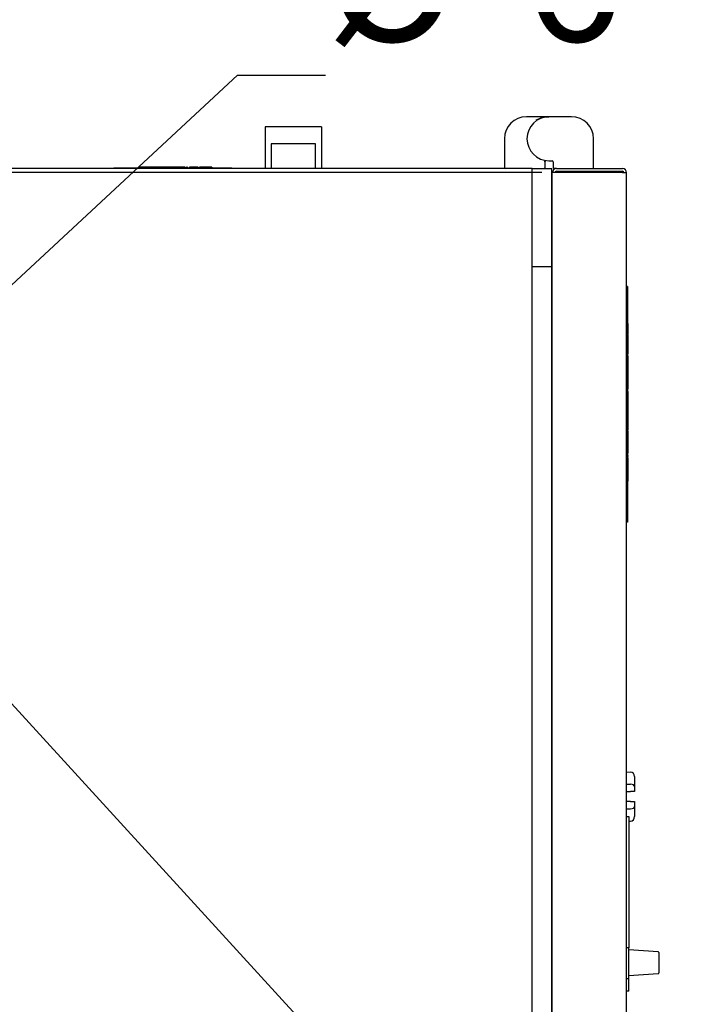
# Model space of a CAD drawing. Units: inches. Extents: x 0.3 to 10.7, y 0.5 to 8.2.
# Drawn here: x 2.2 to 2.7, y 2.9 to 3.7 of the extents above; entities that cross this region are included whole.
import ezdxf

# ---------------------------------------------------------------- set-up
doc = ezdxf.new("R2010")
doc.units = ezdxf.units.IN
doc.header["$MEASUREMENT"] = 0
doc.linetypes.add('SLD-Solid', pattern=[0])
doc.layers.add('DIMENSIONS', color=248, linetype='SLD-Solid')
doc.styles.add('SLDTEXTSTYLE0', font='GOTHIC.TTF', dxfattribs={"width": 0.913})
doc.styles.get("Standard").update_dxf_attribs({"font": 'GOTHIC.TTF'})
doc.dimstyles.new('SLDDIMSTYLE3', dxfattribs={"dimtxt": 0.18, "dimasz": 0.1, "dimexe": 0, "dimexo": 0.0625, "dimgap": 0, "dimtad": 0, "dimtih": 1, "dimtoh": 1, "dimdec": 0, "dimrnd": 1e-09, "dimzin": 0, "dimdsep": 46, "dimlunit": 5, "dimtxsty": 'Standard', "dimsah": 1, "dimcen": 0.09, "dimadec": 0, "dimazin": 0, "dimtfac": 0.1, "dimtdec": 0, "dimtofl": 0, "dimtmove": 0, "dimatfit": 3, "dimfxl": 1, "dimfrac": 2, "dimtolj": 1, "dimtzin": 0, "dimarcsym": 0})
doc.dimstyles.new('SLDDIMSTYLE5', dxfattribs={"dimtxt": 0.104167, "dimasz": 0.1, "dimexe": 0, "dimexo": 0.0625, "dimgap": 0.026042, "dimtad": 0, "dimtih": 1, "dimtoh": 1, "dimlfac": 16, "dimrnd": 1e-09, "dimzin": 12, "dimdsep": 46, "dimlunit": 5, "dimtxsty": 'SLDTEXTSTYLE0', "dimsah": 1, "dimcen": 0, "dimadec": 0, "dimazin": 3, "dimtfac": 1, "dimtdec": 3, "dimtofl": 0, "dimtmove": 0, "dimatfit": 3, "dimfxl": 1, "dimfrac": 2, "dimtolj": 1, "dimtzin": 12, "dimarcsym": 0})

# ---------------------------------------------------------------- blocks, each defined once
blk = doc.blocks.new('_D_13')
at = {"layer": 'DIMENSIONS', "color": 7}
for p, q in [((2.06149, 3.4491), (2.36893, 4.0084)), ((2.36893, 4.0084), (2.44689, 4.0084))]:
    blk.add_line(p, q, dxfattribs=at)
blk.add_solid([(2.06149, 3.4491), (2.12281, 3.52951), (2.09652, 3.54396)], dxfattribs=at)
at = {"layer": 'DIMENSIONS', "color": 7, "char_height": 0.104167, "attachment_point": 1, "style": 'SLDTEXTSTYLE0'}
for s, insert in [(' Nominal', (2.72411, 4.13943)), ('%%c', (2.44689, 4.13943)), ('8"', (2.60412, 4.13943)), ('Typ.', (2.75082, 3.97392))]:
    blk.add_mtext(s, dxfattribs=dict(at, insert=insert))
blk = doc.blocks.new('_D_14')
at = {"layer": 'DIMENSIONS', "color": 7}
for p, q in [((2.07551, 3.35502), (2.37708, 3.63497)), ((2.37708, 3.63497), (2.44689, 3.63497))]:
    blk.add_line(p, q, dxfattribs=at)
blk.add_solid([(2.07551, 3.35502), (2.159, 3.41206), (2.13859, 3.43405)], dxfattribs=at)
at = {"layer": 'DIMENSIONS', "color": 7, "char_height": 0.104167, "attachment_point": 1, "style": 'SLDTEXTSTYLE0'}
for s, insert in [('6"', (2.60412, 3.766)), (' Nominal', (2.72411, 3.766)), ('%%c', (2.44689, 3.766)), ('Typ.', (2.75082, 3.60049))]:
    blk.add_mtext(s, dxfattribs=dict(at, insert=insert))

msp = doc.modelspace()

# ---------------------------------------------------------------- linework, layer by layer
at = {"color": 7, "linetype": 'SLD-Solid', "lineweight": 25}
for p, q in [((2.62449825, 3.60191193), (2.60659457, 3.60191193)), ((2.64240179, 3.60191193), (2.62449825, 3.60191193)), ((2.44381067, 3.59384946), (2.39893567, 3.59384946)), ((2.39893567, 3.59384946), (2.39893567, 3.56066197)), ((2.44381067, 3.59384946), (2.44381067, 3.56066197)), ((2.58909465, 3.58441194), (2.58909465, 3.56140013)), ((2.65990171, 3.56140013), (2.65990171, 3.58441194)), ((2.40381066, 3.58022444), (2.40381066, 3.56066197)), ((2.43893568, 3.58022444), (2.40381066, 3.58022444)), ((2.43893568, 3.56066197), (2.43893568, 3.58022444)), ((2.61106066, 3.56066197), (1.21518568, 3.56066197)), ((2.27881067, 3.56128698), (2.27881067, 3.56066197)), ((2.27881067, 3.56128698), (2.37256068, 3.56128698)), ((2.29916697, 3.56191199), (2.29916697, 3.56128698)), ((2.3354169, 3.56191199), (2.29916697, 3.56191199)), ((2.3354169, 3.56191199), (2.3354169, 3.56128698)), ((2.33656455, 3.56191199), (2.33656455, 3.56128698)), ((2.337121, 3.56191199), (2.33656455, 3.56191199)), ((2.337121, 3.56191199), (2.337121, 3.56128698)), ((2.33729758, 3.56191199), (2.337121, 3.56191199)), ((2.33729758, 3.56191199), (2.33729758, 3.56128698)), ((2.33879518, 3.56191199), (2.33879518, 3.56128698)), ((2.33888545, 3.56191199), (2.33888545, 3.56128698)), ((2.34583715, 3.56191199), (2.33888545, 3.56191199)), ((2.34583715, 3.56191199), (2.34583715, 3.56128698)), ((2.34592743, 3.56191199), (2.34592743, 3.56128698)), ((2.34605561, 3.56191199), (2.34605561, 3.56128698)), ((2.34632569, 3.56191199), (2.34632569, 3.56128698)), ((2.34676877, 3.56191199), (2.34676877, 3.56128698)), ((2.34685904, 3.56191199), (2.34685904, 3.56128698)), ((2.35381067, 3.56191199), (2.34685904, 3.56191199)), ((2.35381067, 3.56191199), (2.35381067, 3.56128698)), ((2.35390094, 3.56191199), (2.35390094, 3.56128698)), ((2.35477514, 3.56191199), (2.35477514, 3.56128698)), ((2.35512237, 3.56191199), (2.35512237, 3.56128698)), ((2.35627977, 3.56191199), (2.35512237, 3.56191199)), ((2.35627977, 3.56191199), (2.35627977, 3.56128698)), ((2.35654986, 3.56191199), (2.35627977, 3.56191199)), ((2.35654986, 3.56191199), (2.35654986, 3.56128698)), ((2.37256068, 3.56128698), (2.37256068, 3.56066197)), ((2.61106066, 3.48253695), (2.61106066, 3.56066197)), ((2.61106066, 3.56066197), (2.62668561, 3.56066197)), ((2.62124273, 3.56617378), (2.62124273, 3.56140013)), ((2.62449825, 3.56691195), (2.62701546, 3.56691195)), ((2.62668561, 3.48253695), (2.62668561, 3.56066197)), ((2.62775363, 3.56617378), (2.62775363, 3.56140013)), ((2.63021423, 3.56066197), (2.62849179, 3.56066197)), ((2.63043569, 3.56066197), (2.63021423, 3.56066197)), ((2.63043569, 3.56066197), (2.68299822, 3.56066197)), ((2.61874825, 3.5574745), (1.21306068, 3.5574745)), ((2.68299822, 3.5574745), (2.62668561, 3.5574745)), ((2.62668561, 3.5574745), (2.62668561, 2.19635389)), ((2.63043569, 3.55853694), (2.68299822, 3.55853694)), ((2.63512325, 3.55853694), (2.63512325, 3.5574745)), ((2.6613732, 3.5574745), (2.6613732, 3.55853694)), ((2.68299822, 3.5574745), (2.68618569, 3.5574745)), ((2.68618569, 2.19697443), (2.68618569, 3.5574745)), ((2.62668561, 3.48253695), (2.61106066, 3.48253695)), ((2.61106066, 2.27191821), (2.61106066, 3.48253071)), ((2.62668561, 3.48253071), (2.61106066, 3.48253071)), ((2.62193572, 3.48253695), (2.62193572, 3.48253071)), ((2.62668561, 2.27191821), (2.62668561, 3.48253071)), ((2.68681063, 3.46709947), (2.68618569, 3.46709947)), ((2.68681063, 3.46709947), (2.68681063, 3.27959945)), ((2.68743571, 3.43766476), (2.68681063, 3.43766476)), ((2.68743571, 3.43751868), (2.68681063, 3.43751868)), ((2.68743571, 3.43751868), (2.68743571, 3.43766476)), ((2.68743571, 3.43024535), (2.68743571, 3.43751868)), ((2.68743571, 3.43024535), (2.68681063, 3.43024535)), ((2.68743571, 3.4294942), (2.68681063, 3.4294942)), ((2.68743571, 3.42892291), (2.68681063, 3.42892291)), ((2.68743571, 3.4294942), (2.68743571, 3.43024535)), ((2.68743571, 3.42346789), (2.68743571, 3.42892291)), ((2.68743571, 3.42346789), (2.68681063, 3.42346789)), ((2.68743571, 3.42330259), (2.68681063, 3.42330259)), ((2.68743571, 3.42330259), (2.68743571, 3.42346789)), ((2.68743571, 3.41784757), (2.68743571, 3.42330259)), ((2.68743571, 3.41784757), (2.68681063, 3.41784757)), ((2.68743571, 3.41768001), (2.68681063, 3.41768001)), ((2.68743571, 3.41690712), (2.68681063, 3.41690712)), ((2.68743571, 3.41348433), (2.68681063, 3.41348433)), ((2.68743571, 3.41193855), (2.68681063, 3.41193855)), ((2.68743571, 3.41690712), (2.68743571, 3.41768001)), ((2.68743571, 3.41348433), (2.68743571, 3.41690712)), ((2.68743571, 3.4105742), (2.68743571, 3.41193855)), ((2.68743571, 3.4105742), (2.68681063, 3.4105742)), ((2.68743571, 3.40941709), (2.68681063, 3.40941709)), ((2.68743571, 3.40521217), (2.68681063, 3.40521217)), ((2.68743571, 3.40941709), (2.68743571, 3.4105742)), ((2.68743571, 3.40849501), (2.68743571, 3.40941709)), ((2.68743571, 3.40263966), (2.68681063, 3.40263966)), ((2.68743571, 3.40231883), (2.68681063, 3.40231883)), ((2.68743571, 3.40065602), (2.68681063, 3.40065602)), ((2.68743571, 3.39949887), (2.68681063, 3.39949887)), ((2.68743571, 3.39929226), (2.68681063, 3.39929226)), ((2.68743571, 3.39741967), (2.68681063, 3.39741967)), ((2.68743571, 3.39682821), (2.68681063, 3.39682821)), ((2.68743571, 3.39619282), (2.68681063, 3.39619282)), ((2.68743571, 3.40108663), (2.68743571, 3.40231883)), ((2.68743571, 3.39949887), (2.68743571, 3.40065602)), ((2.68743571, 3.39619282), (2.68743571, 3.39682821)), ((2.68743571, 3.39430011), (2.68743571, 3.39619282)), ((2.68743571, 3.39536629), (2.68681063, 3.39536629)), ((2.68743571, 3.39062674), (2.68681063, 3.39062674)), ((2.68743571, 3.3862746), (2.68681063, 3.3862746)), ((2.68743571, 3.38577869), (2.68681063, 3.38577869)), ((2.68743571, 3.38346443), (2.68681063, 3.38346443)), ((2.68743571, 3.38230732), (2.68681063, 3.38230732)), ((2.68743571, 3.38577869), (2.68743571, 3.38584396)), ((2.68743571, 3.38230732), (2.68743571, 3.38346443)), ((2.68743571, 3.37925954), (2.68681063, 3.37925954)), ((2.68743571, 3.37701759), (2.68681063, 3.37701759)), ((2.68743571, 3.37586047), (2.68681063, 3.37586047)), ((2.68743571, 3.37280493), (2.68681063, 3.37280493)), ((2.68743571, 3.37586047), (2.68743571, 3.37701759)), ((2.68743571, 3.37323557), (2.68743571, 3.37334924)), ((2.68743571, 3.37057074), (2.68681063, 3.37057074)), ((2.68743571, 3.36941363), (2.68681063, 3.36941363)), ((2.68743571, 3.36817193), (2.68681063, 3.36817193)), ((2.68743571, 3.36742999), (2.68681063, 3.36742999)), ((2.68743571, 3.36693408), (2.68681063, 3.36693408)), ((2.68743571, 3.36577696), (2.68681063, 3.36577696)), ((2.68743571, 3.36528105), (2.68681063, 3.36528105)), ((2.68743571, 3.36941363), (2.68743571, 3.37057074)), ((2.68743571, 3.36817193), (2.68743571, 3.36941363)), ((2.68743571, 3.36733176), (2.68743571, 3.36817193)), ((2.68743571, 3.36577696), (2.68743571, 3.36693408)), ((2.68743571, 3.3617007), (2.68743571, 3.36516497)), ((2.68743571, 3.36313212), (2.68681063, 3.36313212)), ((2.68743571, 3.35890912), (2.68681063, 3.35890912)), ((2.68743571, 3.35470163), (2.68681063, 3.35470163)), ((2.68743571, 3.35359743), (2.68681063, 3.35359743)), ((2.68743571, 3.35275726), (2.68681063, 3.35275726)), ((2.68743571, 3.35205675), (2.68681063, 3.35205675)), ((2.68743571, 3.35089963), (2.68681063, 3.35089963)), ((2.68743571, 3.35359743), (2.68743571, 3.35487063)), ((2.68743571, 3.35275726), (2.68743571, 3.35359743)), ((2.68743571, 3.35089963), (2.68743571, 3.35205675)), ((2.68743571, 3.34785186), (2.68681063, 3.34785186)), ((2.68743571, 3.34560991), (2.68681063, 3.34560991)), ((2.68743571, 3.34445279), (2.68681063, 3.34445279)), ((2.68743571, 3.34139725), (2.68681063, 3.34139725)), ((2.68743571, 3.34445279), (2.68743571, 3.34560991)), ((2.68743571, 3.3391631), (2.68681063, 3.3391631)), ((2.68743571, 3.33800595), (2.68681063, 3.33800595)), ((2.68743571, 3.33442872), (2.68681063, 3.33442872)), ((2.68743571, 3.33800595), (2.68743571, 3.3391631)), ((2.68743571, 3.3326621), (2.68681063, 3.3326621)), ((2.68743571, 3.33188921), (2.68681063, 3.33188921)), ((2.68743571, 3.33073261), (2.68681063, 3.33073261)), ((2.68743571, 3.32956773), (2.68681063, 3.32956773)), ((2.68743571, 3.32833571), (2.68681063, 3.32833571)), ((2.68743571, 3.33188921), (2.68743571, 3.3326621)), ((2.68743571, 3.32956773), (2.68743571, 3.33073261)), ((2.68743571, 3.32833571), (2.68743571, 3.32956773)), ((2.68743571, 3.32366329), (2.68743571, 3.32833571)), ((2.68743571, 3.32366329), (2.68681063, 3.32366329)), ((2.68743571, 3.32340241), (2.68681063, 3.32340241)), ((2.68743571, 3.31874811), (2.68681063, 3.31874811)), ((2.68743571, 3.31751348), (2.68681063, 3.31751348)), ((2.68743571, 3.32340241), (2.68743571, 3.32366329)), ((2.68743571, 3.31874811), (2.68743571, 3.32340241)), ((2.68743571, 3.31751348), (2.68743571, 3.31874811)), ((2.68743571, 3.3163512), (2.68743571, 3.31751348)), ((2.68743571, 3.3163512), (2.68681063, 3.3163512)), ((2.68743571, 3.3122357), (2.68681063, 3.3122357)), ((2.68681063, 3.27959945), (2.68618569, 3.27959945)), ((2.68618569, 3.08120044), (2.68936524, 3.08113635)), ((2.69243567, 3.07752846), (2.69243567, 3.06959834)), ((2.68618569, 3.07143431), (2.68936524, 3.07140229)), ((2.69243567, 3.06959834), (2.69243567, 3.06568356)), ((2.68618569, 3.06557446), (2.68936524, 3.06562996)), ((2.69243567, 3.06568356), (2.68936524, 3.06562996)), ((2.68936524, 3.05770647), (2.68618569, 3.05776197)), ((2.68618569, 3.0519021), (2.68936524, 3.05193414)), ((2.69243567, 3.05765287), (2.69243567, 3.05373809)), ((2.69243567, 3.05373809), (2.69243567, 3.04580797)), ((2.68618569, 3.04574442), (2.68806065, 3.04578223)), ((2.68806065, 3.04578223), (2.68806065, 2.94146089)), ((2.68806065, 3.04217379), (2.68936524, 3.04220008)), ((2.68806065, 2.94146089), (2.68618569, 2.94146089)), ((2.68806065, 2.91679745), (2.68806065, 2.94146089)), ((2.7112918, 2.93830808), (2.68806065, 2.93993255)), ((2.71187318, 2.9376846), (2.71187318, 2.92158738)), ((2.68806065, 2.91933943), (2.7112918, 2.9209639)), ((2.68806065, 2.91679745), (2.68618569, 2.91679745)), ((2.68806065, 2.91026099), (2.68806065, 2.91679745)), ((2.68806065, 2.90713599), (2.68618569, 2.90713599)), ((2.68806065, 2.90713599), (2.68806065, 2.91026099))]:
    msp.add_line(p, q, dxfattribs=at)
at = {"color": 7, "linetype": 'SLD-Solid', "lineweight": 25, "flags": 128}
msp.add_lwpolyline([(2.68936524, 3.05770647), (2.689967, 3.05769595), (2.69054428, 3.05768589), (2.69107506, 3.05767663), (2.69153955, 3.05766851), (2.69192029, 3.05766187), (2.69220306, 3.05765694), (2.692377, 3.05765389), (2.69243567, 3.05765287)], dxfattribs=at)
at = {"color": 7, "linetype": 'SLD-Solid', "lineweight": 25}
for centre, radius, start, end in [((2.60659464, 3.58441196), 0.0175, 90, 180), ((2.62449818, 3.58441196), 0.0175, 90, 270), ((2.64240172, 3.58441196), 0.0175, 0, 90), ((2.58983283, 3.56140015), 0.00073819, 180, 270), ((2.62050458, 3.56140015), 0.00073819, 270, 0), ((2.6270154, 3.56617377), 0.00073819, 0, 90), ((2.63043568, 3.55747446), 0.0031875, 90, 180), ((2.62849178, 3.56140015), 0.00073819, 180, 270), ((2.65916353, 3.56140015), 0.00073819, 270, 0), ((2.68299818, 3.55747446), 0.0031875, 0, 90), ((2.63043568, 3.55747446), 0.0010625, 90, 180), ((2.68299818, 3.55747446), 0.0010625, 0, 90), ((2.71124818, 2.9376846), 0.000625, 0, 86), ((2.71124818, 2.92158738), 0.000625, 274, 0)]:
    msp.add_arc(centre, radius, start, end, dxfattribs=at)
for centre, major_axis, ratio, start_param, end_param in [((2.68931068, 3.07752846), (0, 0.00360844), 0.866025404, 4.71238898, 6.265732015), ((2.68931068, 3.06959834), (0.003125, 0), 0.577350269, 0, 1.553343034), ((2.68931068, 3.05373809), (0.003125, 0), 0.577350269, 4.729842273, 6.283185307), ((2.68931068, 3.04580797), (0, -0.00360844), 0.866025404, 0.017453293, 1.570796327)]:
    msp.add_ellipse(centre, major_axis=major_axis, ratio=ratio, start_param=start_param, end_param=end_param, dxfattribs=at)
for points, knots in [([(2.61438218, 3.59945133), (2.61603266, 3.60018089), (2.61933821, 3.60164205), (2.62277664, 3.60182189), (2.62449825, 3.60191193)], [0, 0, 0, 0, 0.499304238, 1, 1, 1, 1]), ([(2.35477514, 3.56191199), (2.35475433, 3.56191199), (2.35471268, 3.56191199), (2.35439271, 3.56191199), (2.35407637, 3.56191199), (2.35387776, 3.56191199), (2.35381067, 3.56191199)], [0, 0, 0, 0, 0.313271264, 0.626963688, 0.873990227, 1, 1, 1, 1]), ([(2.62124273, 3.56617378), (2.6212442, 3.56620755), (2.62124736, 3.56628055), (2.62128183, 3.56643127), (2.62137572, 3.56661877), (2.62159515, 3.56684483), (2.62182666, 3.56688511), (2.6219809, 3.56691195)], [0, 0, 0, 0, 0.04756459, 0.10280965, 0.250530656, 0.500689836, 1, 1, 1, 1]), ([(2.68743571, 3.40521217), (2.68743571, 3.40582242), (2.68743571, 3.40691275), (2.68743571, 3.40801131), (2.68743571, 3.40849501)], [0, 0, 0, 0, 0.559701799, 1, 1, 1, 1]), ([(2.68743571, 3.40607342), (2.68743571, 3.4062742), (2.68743571, 3.40677202), (2.68743571, 3.40682684), (2.68743571, 3.40685954)], [0, 0, 0, 0, 0.403303528, 1, 1, 1, 1]), ([(2.68743571, 3.40263966), (2.68743571, 3.4026703), (2.68743571, 3.40273146), (2.68743571, 3.40337778), (2.68743571, 3.40425601), (2.68743571, 3.40489325), (2.68743571, 3.40521217)], [0, 0, 0, 0, 0.280100149, 0.559326902, 0.779456814, 1, 1, 1, 1]), ([(2.68743571, 3.39929226), (2.68743571, 3.39936845), (2.68743571, 3.39950459), (2.68743571, 3.39950062), (2.68743571, 3.39949887)], [0, 0, 0, 0, 0.559634819, 1, 1, 1, 1]), ([(2.68743571, 3.39741967), (2.68743571, 3.3976884), (2.68743571, 3.39822788), (2.68743571, 3.39872774), (2.68743571, 3.39885749), (2.68743571, 3.39888929)], [0, 0, 0, 0, 0.428317619, 0.859857528, 1, 1, 1, 1]), ([(2.68743571, 3.39682821), (2.68743571, 3.39693392), (2.68743571, 3.39712256), (2.68743571, 3.39732894), (2.68743571, 3.39741967)], [0, 0, 0, 0, 0.560374097, 1, 1, 1, 1]), ([(2.68743571, 3.39062674), (2.68743571, 3.39134356), (2.68743571, 3.39277487), (2.68743571, 3.3943159), (2.68743571, 3.39521201), (2.68743571, 3.39531487), (2.68743571, 3.39536629)], [0, 0, 0, 0, 0.279885795, 0.558857367, 0.779462053, 1, 1, 1, 1]), ([(2.68743571, 3.3862746), (2.68743571, 3.38653756), (2.68743571, 3.38706308), (2.68743571, 3.38854514), (2.68743571, 3.38983811), (2.68743571, 3.39062674)], [0, 0, 0, 0, 0.280915649, 0.561408016, 1, 1, 1, 1]), ([(2.68743571, 3.37925954), (2.68743571, 3.3796393), (2.68743571, 3.38039935), (2.68743571, 3.3813556), (2.68743571, 3.38228674), (2.68743571, 3.38229883), (2.68743571, 3.38230732)], [0, 0, 0, 0, 0.18654028, 0.373346674, 0.560127516, 1, 1, 1, 1]), ([(2.68743571, 3.37701759), (2.68743571, 3.37698236), (2.68743571, 3.37693831), (2.68743571, 3.37758395), (2.68743571, 3.37822745), (2.68743571, 3.37884747), (2.68743571, 3.37925954)], [0, 0, 0, 0, 0.500536241, 0.625894202, 0.751361743, 1, 1, 1, 1]), ([(2.68743571, 3.37280493), (2.68743571, 3.3730729), (2.68743571, 3.37360891), (2.68743571, 3.37434546), (2.68743571, 3.37496797), (2.68743571, 3.37558094), (2.68743571, 3.3758359), (2.68743571, 3.37585227), (2.68743571, 3.37586047)], [0, 0, 0, 0, 0.124990297, 0.25000771, 0.375099707, 0.500200039, 0.749431629, 1, 1, 1, 1]), ([(2.68743571, 3.37057074), (2.68743571, 3.37054412), (2.68743571, 3.37051081), (2.68743571, 3.371204), (2.68743571, 3.37183394), (2.68743571, 3.3724171), (2.68743571, 3.37280493)], [0, 0, 0, 0, 0.4994460795, 0.6249358646, 0.7505665037, 1, 1, 1, 1]), ([(2.68743571, 3.36705042), (2.68743571, 3.36709119), (2.68743571, 3.36723174), (2.68743571, 3.36738731), (2.68743571, 3.36741576), (2.68743571, 3.36742999)], [0, 0, 0, 0, 0.169678706, 0.584978265, 1, 1, 1, 1]), ([(2.68743571, 3.36528105), (2.68743571, 3.36530132), (2.68743571, 3.36533975), (2.68743571, 3.36555781), (2.68743571, 3.36566084)], [0, 0, 0, 0, 0.527527659, 1, 1, 1, 1]), ([(2.68743571, 3.35890912), (2.68743571, 3.35962642), (2.68743571, 3.36105552), (2.68743571, 3.36261975), (2.68743571, 3.36309391), (2.68743571, 3.36311936), (2.68743571, 3.36313212)], [0, 0, 0, 0, 0.280054721, 0.557957604, 0.778388309, 1, 1, 1, 1]), ([(2.68743571, 3.35470163), (2.68743571, 3.35471215), (2.68743571, 3.35473307), (2.68743571, 3.35563947), (2.68743571, 3.35725284), (2.68743571, 3.35835615), (2.68743571, 3.35890912)], [0, 0, 0, 0, 0.281500025, 0.55964495, 0.779297179, 1, 1, 1, 1]), ([(2.68743571, 3.34785186), (2.68743571, 3.34823162), (2.68743571, 3.34899168), (2.68743571, 3.34994796), (2.68743571, 3.35087909), (2.68743571, 3.35089116), (2.68743571, 3.35089963)], [0, 0, 0, 0, 0.1865395095, 0.3733501053, 0.5601301755, 1, 1, 1, 1]), ([(2.68743571, 3.34560991), (2.68743571, 3.34557468), (2.68743571, 3.34553064), (2.68743571, 3.34617627), (2.68743571, 3.34681979), (2.68743571, 3.3474398), (2.68743571, 3.34785186)], [0, 0, 0, 0, 0.500536974, 0.625895119, 0.751368649, 1, 1, 1, 1]), ([(2.68743571, 3.34139725), (2.68743571, 3.34166522), (2.68743571, 3.34220123), (2.68743571, 3.34293778), (2.68743571, 3.34356033), (2.68743571, 3.34417324), (2.68743571, 3.34442822), (2.68743571, 3.34444459), (2.68743571, 3.34445279)], [0, 0, 0, 0, 0.124990153, 0.250007422, 0.375103669, 0.500200616, 0.749431918, 1, 1, 1, 1]), ([(2.68743571, 3.3391631), (2.68743571, 3.33913649), (2.68743571, 3.3391032), (2.68743571, 3.33979631), (2.68743571, 3.34042626), (2.68743571, 3.34100942), (2.68743571, 3.34139725)], [0, 0, 0, 0, 0.49944847, 0.624934069, 0.75056531, 1, 1, 1, 1]), ([(2.68743571, 3.33442872), (2.68743571, 3.33469427), (2.68743571, 3.33522535), (2.68743571, 3.33650234), (2.68743571, 3.33754157), (2.68743571, 3.33817586)], [0, 0, 0, 0, 0.280408154, 0.56079444, 1, 1, 1, 1]), ([(2.68743571, 3.3122357), (2.68743571, 3.31228874), (2.68743571, 3.31239457), (2.68743571, 3.31348436), (2.68743571, 3.31497285), (2.68743571, 3.3159919), (2.68743571, 3.31650215)], [0, 0, 0, 0, 0.2803505727, 0.559366457, 0.7793709411, 1, 1, 1, 1])]:
    msp.add_open_spline(points, degree=3, knots=knots, dxfattribs=at)

# ---------------------------------------------------------------- dimensions: what is measured, and where the dimension line sits
at = {"layer": 'DIMENSIONS', "color": 7}
for p1, p2, picture, middle in [((1.82109597, 3.01177021), (2.06149414, 3.44910371), '_D_13', (2.88420766, 4.00839729)), ((1.80708342, 3.10584964), (2.07550669, 3.35502429), '_D_14', (2.88420766, 3.63497006))]:
    dim = msp.add_diameter_dim_2p(p1=p1, p2=p2, text='<> Nominal\\PTyp.', dimstyle='SLDDIMSTYLE5', dxfattribs=at)
    dim.commit()
    dim.dimension.update_dxf_attribs({"geometry": picture, "text_midpoint": middle, "dimtype": 163})

# ---------------------------------------------------------------- leaders
msp.add_leader([(2.08788166, 3.25518858), (2.48057891, 2.82573891), (2.73057891, 2.82573891)], dimstyle='SLDDIMSTYLE3', dxfattribs=at)

doc.saveas('drawing.dxf')
